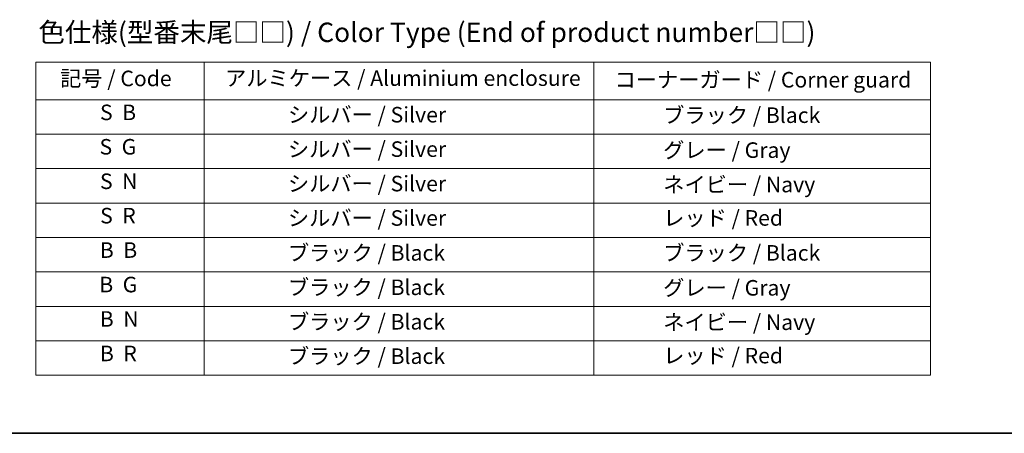
# Model space of a CAD drawing. Units: millimetres. Extents: x -2088 to 8334, y 40 to 1586.
# Drawn here: x -1638 to -942, y 40 to 333 of the extents above; entities that cross this region are included whole.
import ezdxf

# ---------------------------------------------------------------- set-up
doc = ezdxf.new("R2010")
doc.units = ezdxf.units.MM
doc.header["$LTSCALE"] = 5
doc.layers.add('Border (ISO)', color=7, linetype='Continuous', lineweight=35)
doc.layers.add('Symbol (ISO)', color=7, linetype='Continuous', lineweight=18)
doc.styles.add('Note Text (TK)', font='MS PGothic.ttf')
doc.styles.add('Note Text (TK2)', font='MS PGothic.ttf')

# ---------------------------------------------------------------- blocks, each defined once
blk = doc.blocks.new('Borders tk図枠')
at = {"layer": 'Border (ISO)'}
blk.add_line((14.5, 8), (405.5, 8), dxfattribs=at)
blk = doc.blocks.new('Table2')
at = {"layer": 'Symbol (ISO)'}
for p, q in [((98.35, 55.78), (213.45, 55.78)), ((98.35, 55.78), (98.35, 50.95)), ((119.99, 55.78), (119.99, 50.95)), ((170.1, 55.78), (170.1, 50.95)), ((213.45, 55.78), (213.45, 50.95)), ((98.35, 50.95), (213.45, 50.95)), ((98.35, 50.95), (98.35, 15.49)), ((119.99, 50.95), (119.99, 15.49)), ((170.1, 50.95), (170.1, 15.49)), ((213.45, 50.95), (213.45, 15.49)), ((98.35, 46.52), (213.45, 46.52)), ((98.35, 42.08), (213.45, 42.08)), ((98.35, 37.65), (213.45, 37.65)), ((98.35, 33.22), (213.45, 33.22)), ((98.35, 28.79), (213.45, 28.79)), ((98.35, 24.35), (213.45, 24.35)), ((98.35, 19.92), (213.45, 19.92)), ((98.35, 15.49), (213.45, 15.49))]:
    blk.add_line(p, q, dxfattribs=at)
at = {"layer": 'Symbol (ISO)', "color": 7, "char_height": 2, "attachment_point": 7, "style": 'Note Text (TK2)'}
for s, insert in [('記号 / Code', (101.46, 52.07)), ('アルミケース / Aluminium enclosure', (122.69, 52.11)), ('コーナーガード / Corner guard', (172.79, 51.9)), ('S  B', (106.59, 47.7)), ('                シルバー / Silver', (120.99, 47.4)), ('             ブラック / Black', (171.1, 47.34)), ('S  G', (106.53, 43.27)), ('                シルバー / Silver', (120.99, 42.97)), ('             グレー / Gray', (171.1, 42.84)), ('S  N', (106.59, 38.83)), ('                シルバー / Silver', (120.99, 38.53)), ('             ネイビー / Navy', (171.1, 38.41)), ('S  R', (106.61, 34.4)), ('                シルバー / Silver', (120.99, 34.1)), ('             レッド / Red', (171.1, 34.11)), ('B  B', (106.57, 29.97)), ('                ブラック / Black', (120.99, 29.61)), ('             ブラック / Black', (171.1, 29.61)), ('B  G', (106.5, 25.53)), ('                ブラック / Black', (120.99, 25.18)), ('             グレー / Gray', (171.1, 25.11)), ('B  N', (106.56, 21.1)), ('                ブラック / Black', (120.99, 20.74)), ('             ネイビー / Navy', (171.1, 20.68)), ('B  R', (106.58, 16.66)), ('                ブラック / Black', (120.99, 16.31)), ('             レッド / Red', (171.1, 16.38))]:
    blk.add_mtext(s, dxfattribs=dict(at, insert=insert))

msp = doc.modelspace()

# ---------------------------------------------------------------- block references
at = {"xscale": 5.5, "yscale": 5.5, "zscale": 5.5}
for name in ['Borders tk図枠', 'Table2']:
    msp.add_blockref(name, (-2167.75, -4), dxfattribs=at)

# ---------------------------------------------------------------- texts
at = {"layer": 'Symbol (ISO)', "color": 7, "insert": (-1625.0973, 323.993), "char_height": 13.75, "width": 572.353821, "attachment_point": 4, "line_spacing_factor": 2, "style": 'Note Text (TK)'}
msp.add_mtext('\\fＭＳ Ｐゴシック|b0|i0;色仕様(型番末尾□□) / Color Type (End of product number□□)', dxfattribs=at)

doc.saveas('drawing.dxf')
